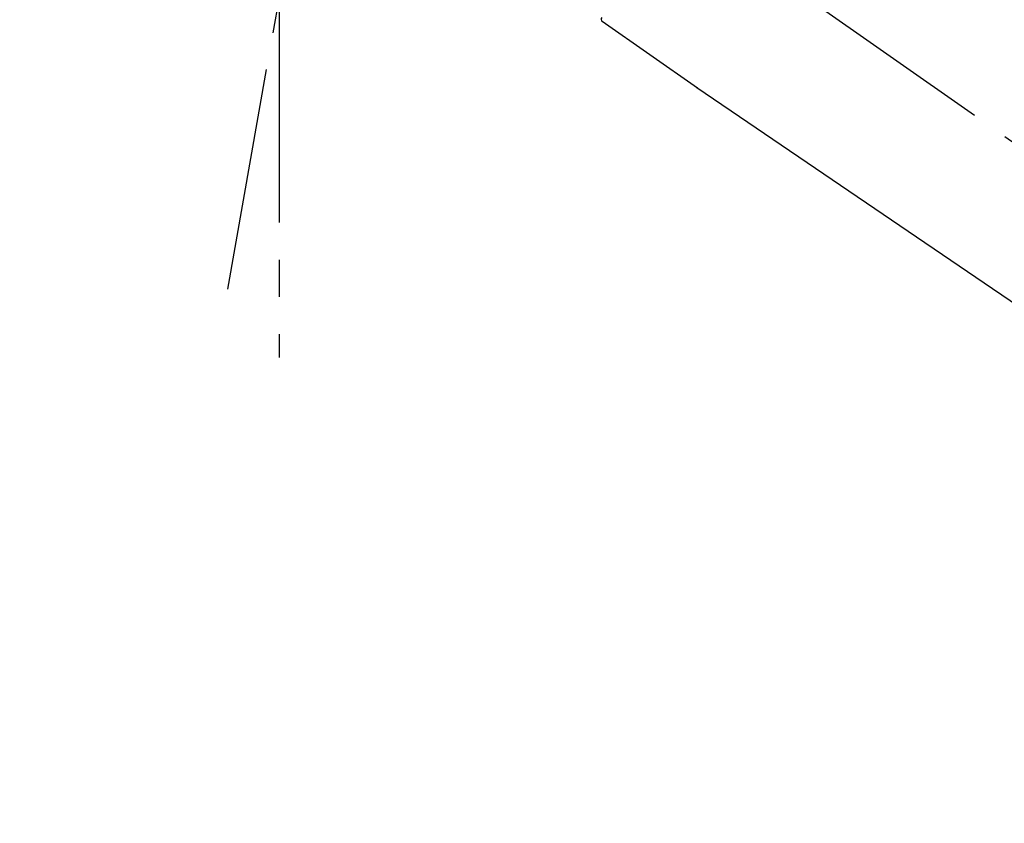
# Model space of a CAD drawing. Extents: x 55896 to 82369, y -25 to 8845.
# Drawn here: x 77377 to 77543, y 2912 to 3047 of the extents above; entities that cross this region are included whole.
import ezdxf

# ---------------------------------------------------------------- set-up
doc = ezdxf.new("R2010")
doc.units = 0
doc.header["$LTSCALE"] = 50
doc.header["$MEASUREMENT"] = 0
doc.linetypes.add('CENTER2', pattern=[1.125, 0.75, -0.125, 0.125, -0.125])
doc.layers.get('0').update_dxf_attribs({"linetype": 'CONTINUOUS'})
doc.layers.get('DEFPOINTS').update_dxf_attribs({"color": 146, "linetype": 'CONTINUOUS'})
doc.layers.add('150-機器', color=8, linetype='CONTINUOUS')
doc.layers.add('166-寸法B', color=11, linetype='CONTINUOUS')
doc.styles.add('KH001', font='txt')
doc.dimstyles.new('KH1xx030', dxfattribs={"dimscale": 30, "dimtxt": 2, "dimasz": 0.6, "dimexe": 0.3, "dimexo": 1.2, "dimgap": 0.5, "dimtad": 3, "dimdec": 1, "dimdsep": 46, "dimlunit": 6, "dimtxsty": 'KH001', "dimblk": 'DOT', "dimcen": 1, "dimdle": 1, "dimclrd": 256, "dimclre": 256, "dimclrt": 256, "dimadec": 0, "dimazin": 0, "dimtfac": 1, "dimtdec": 1, "dimtix": 1, "dimtmove": 2, "dimatfit": 3, "dimldrblk": 'CLOSEDBLANK', "dimfxl": 1, "dimtolj": 1, "dimtzin": 0, "dimlwd": -1, "dimlwe": -1, "dimarcsym": 0})

# ---------------------------------------------------------------- blocks, each defined once
blk = doc.blocks.new('F402_D')
at = {"layer": '150-機器', "color": 13, "linetype": 'CENTER2'}
for p, q in [((-263.42, 103.75), (-239.4, 239.98)), ((0.34, 36.17), (-286.53, 237.04)), ((-254.83, 152.47), (-254.83, 92.26))]:
    blk.add_line(p, q, dxfattribs=at)
at = {"layer": '150-機器', "color": 13, "linetype": 'Continuous'}
for p, q in [((-184.47, 137.57), (-200.48, 148.78)), ((-83.81, 69.09), (-184.55, 137.62))]:
    blk.add_line(p, q, dxfattribs=at)
blk.add_arc((-200.16, 149.16), 0.499, 145, 235.2489, dxfattribs=at)
blk = doc.blocks.new('_Dot')
at = {"color": 0, "linetype": 'ByBlock', "lineweight": -2}
blk.add_line((-0.5, 0), (-1, 0), dxfattribs=at)
at = {"color": 0, "linetype": 'ByBlock', "const_width": 0.5}
blk.add_lwpolyline([(-0.25, 0, 1), (0.25, 0, 1)], format="xyb", close=True, dxfattribs=at)
blk = doc.blocks.new('*D176')
at = {"layer": '166-寸法B', "transparency": 16777216}
for p, q in [((77095.72, 2931.11), (77095.72, 3219.57)), ((77895.72, 2931.11), (77895.72, 3219.57)), ((77113.72, 3210.57), (77877.72, 3210.57))]:
    blk.add_line(p, q, dxfattribs=at)
at = {"layer": 'DEFPOINTS', "color": 0, "transparency": 16777216}
for p in [(77895.72, 3210.57), (77095.72, 2895.11), (77895.72, 2895.11)]:
    blk.add_point(p, dxfattribs=at)
at = {"layer": '166-寸法B', "transparency": 16777216, "xscale": 18, "yscale": 18, "zscale": 18, "rotation": 180}
blk.add_blockref('_Dot', (77095.72, 3210.57), dxfattribs=at)
at = {"layer": '166-寸法B', "transparency": 16777216, "xscale": 18, "yscale": 18, "zscale": 18}
blk.add_blockref('_Dot', (77895.72, 3210.57), dxfattribs=at)
at = {"layer": '166-寸法B', "transparency": 16777216, "insert": (77495.72, 3255.57), "char_height": 60, "attachment_point": 5, "style": 'KH001'}
blk.add_mtext('\\A1;800', dxfattribs=at)
blk = doc.blocks.new('_ClosedBlank')
at = {"color": 0, "linetype": 'ByBlock', "lineweight": -2}
for p, q in [((-1, 0.1667), (0, 0)), ((-1, 0.1667), (-1, -0.1667)), ((0, 0), (-1, -0.1667))]:
    blk.add_line(p, q, dxfattribs=at)

msp = doc.modelspace()

# ---------------------------------------------------------------- block references
at = {"layer": '150-機器'}
msp.add_blockref('F402_D', (77675.72, 2897.81), dxfattribs=at)

# ---------------------------------------------------------------- dimensions: what is measured, and where the dimension line sits
at = {"layer": '166-寸法B'}
dim = msp.add_linear_dim(base=(77895.72, 3210.57), p1=(77095.72, 2895.11), p2=(77895.72, 2895.11), dimstyle='KH1xx030', dxfattribs=at)
dim.commit()
dim.dimension.update_dxf_attribs({"geometry": '*D176', "text_midpoint": (77495.72, 3255.57)})

doc.saveas('drawing.dxf')
